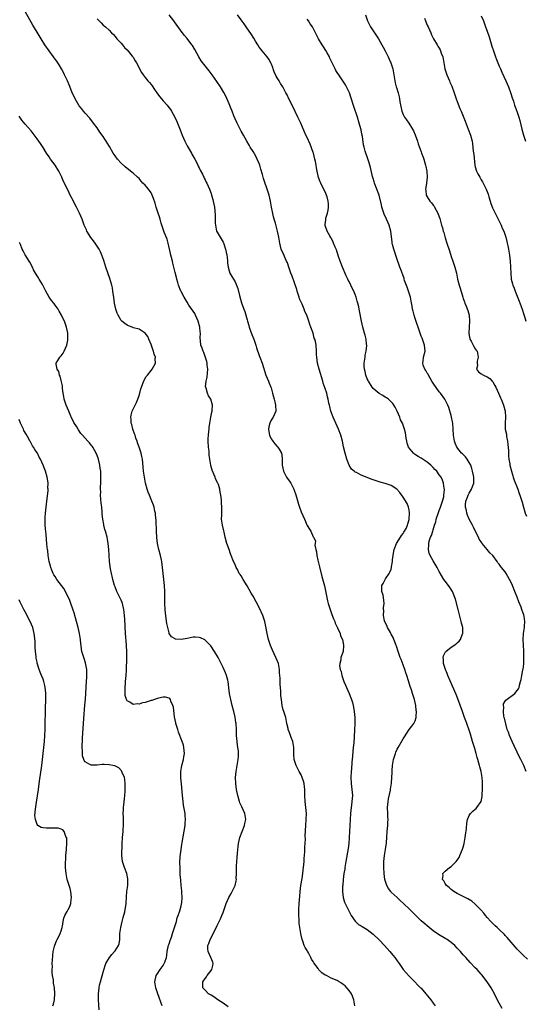
# Model space of a CAD drawing. Units: inches. Extents: x 2628000 to 2631000, y 1497000 to 1500000.
# Drawn here: x 2629865 to 2630034, y 1497741 to 1498069 of the extents above; entities that cross this region are included whole.
import ezdxf

# ---------------------------------------------------------------- set-up
doc = ezdxf.new("R2010")
doc.units = ezdxf.units.IN
doc.header["$MEASUREMENT"] = 0
doc.layers.add('LD26281497_10ft', color=72, linetype='Continuous')

msp = doc.modelspace()

# ---------------------------------------------------------------- linework, layer by layer
at = {"layer": 'LD26281497_10ft'}
for points, elevation in [([(2629976.89, 1497741), (2629976.56, 1497743), (2629976.14, 1497744.14), (2629975.74, 1497745), (2629975, 1497746.08), (2629974.23, 1497747), (2629973.62, 1497747.62), (2629973, 1497748.11), (2629972.49, 1497748.49), (2629971.67, 1497749), (2629971, 1497749.34), (2629969, 1497750.19), (2629967.45, 1497751), (2629967.13, 1497751.13), (2629967, 1497751.21), (2629965.91, 1497751.91), (2629964.93, 1497752.93), (2629964.65, 1497753.35), (2629963.24, 1497755.24), (2629963, 1497755.72), (2629962.49, 1497756.49), (2629962.24, 1497757), (2629961.4, 1497758.6), (2629961.11, 1497759.11), (2629961, 1497759.36), (2629960.36, 1497760.36), (2629960.06, 1497761), (2629959.52, 1497762.48), (2629959.31, 1497763), (2629959, 1497764.44), (2629958.85, 1497765), (2629958.53, 1497767), (2629958.36, 1497768.36), (2629958.3, 1497769), (2629958.29, 1497769.71), (2629958.18, 1497771), (2629958.18, 1497772.18), (2629958.21, 1497773), (2629958.34, 1497775), (2629958.53, 1497777.47), (2629958.66, 1497779), (2629958.93, 1497781), (2629959.31, 1497783.31), (2629959.55, 1497785), (2629959.7, 1497786.3), (2629959.79, 1497787), (2629959.97, 1497789), (2629960.03, 1497789.97), (2629960.21, 1497792.21), (2629960.24, 1497793), (2629960.22, 1497793.78), (2629960.42, 1497796.42), (2629960.38, 1497797.62), (2629960.57, 1497801), (2629960.7, 1497803), (2629960.73, 1497805), (2629960.56, 1497807), (2629960.33, 1497809), (2629960.26, 1497811), (2629960.23, 1497813), (2629960.1, 1497813.9), (2629959.98, 1497815), (2629959.78, 1497815.78), (2629959.37, 1497817), (2629959, 1497817.91), (2629958.39, 1497819), (2629957.92, 1497819.92), (2629957.34, 1497821), (2629956.71, 1497823), (2629956.57, 1497824.57), (2629956.58, 1497825), (2629956.51, 1497827), (2629956.35, 1497828.35), (2629956.18, 1497829), (2629955.66, 1497830.34), (2629955.36, 1497831.36), (2629955, 1497832.2), (2629954.71, 1497833), (2629954.65, 1497833.35), (2629954.27, 1497835), (2629953.86, 1497837), (2629953.3, 1497838.7), (2629953.22, 1497839), (2629953, 1497839.58), (2629952.71, 1497841), (2629952.4, 1497843), (2629952.26, 1497844.26), (2629952.18, 1497845.82), (2629952, 1497848), (2629951.97, 1497849), (2629951.96, 1497850.04), (2629951.84, 1497851.84), (2629951.81, 1497853), (2629951.44, 1497855), (2629950.62, 1497857), (2629949.41, 1497859.41), (2629948.75, 1497861), (2629948.12, 1497863), (2629947.66, 1497865), (2629947.28, 1497867.28), (2629946.94, 1497868.94), (2629946.22, 1497871), (2629945, 1497873.62), (2629943, 1497877.37), (2629942.36, 1497878.36), (2629941.63, 1497879.63), (2629941, 1497880.82), (2629939.65, 1497883), (2629939, 1497884.14), (2629938.63, 1497884.63), (2629938.4, 1497885), (2629937.77, 1497886.23), (2629937.35, 1497887), (2629937, 1497887.93), (2629936.47, 1497889), (2629935.67, 1497891), (2629935.51, 1497891.51), (2629935, 1497892.95), (2629934.44, 1497894.44), (2629934.27, 1497895), (2629933.73, 1497897), (2629933.3, 1497898.7), (2629933.2, 1497899.2), (2629932.75, 1497901), (2629932.48, 1497903), (2629932.52, 1497904.52), (2629932.52, 1497905), (2629932.59, 1497907), (2629932.49, 1497908.49), (2629932.5, 1497909.5), (2629932.28, 1497911), (2629931.99, 1497911.99), (2629931.94, 1497913), (2629931.43, 1497914.57), (2629931.25, 1497915), (2629931.15, 1497915.15), (2629931, 1497915.49), (2629930.45, 1497916.45), (2629930.31, 1497917), (2629929.93, 1497918.07), (2629929.36, 1497919.36), (2629928.94, 1497920.94), (2629928.93, 1497921.07), (2629928.58, 1497923), (2629928.39, 1497924.39), (2629928.3, 1497925.7), (2629928.15, 1497927), (2629928.05, 1497929), (2629928.04, 1497929.96), (2629928.12, 1497931), (2629928.29, 1497932.29), (2629928.32, 1497933), (2629928.38, 1497933.62), (2629928.57, 1497935), (2629928.91, 1497937), (2629929.29, 1497938.71), (2629929.33, 1497939), (2629929.38, 1497939.38), (2629929.5, 1497941), (2629928.87, 1497943), (2629928.14, 1497944.14), (2629927.74, 1497945), (2629927.3, 1497946.7), (2629927.19, 1497947), (2629927.17, 1497947.17), (2629927.34, 1497949), (2629927.64, 1497950.36), (2629927.87, 1497953), (2629927.71, 1497954.29), (2629927.66, 1497955), (2629927.55, 1497955.55), (2629926.55, 1497958.55), (2629926.3, 1497959), (2629926.01, 1497960.01), (2629925.62, 1497961), (2629925.51, 1497962.49), (2629925.4, 1497963.4), (2629925.48, 1497965), (2629925.4, 1497965.4), (2629925.28, 1497967), (2629924.72, 1497969), (2629923.79, 1497971), (2629923.52, 1497971.52), (2629921.62, 1497974.38), (2629921, 1497975.35), (2629920.4, 1497976.4), (2629920.03, 1497977), (2629919, 1497978.84), (2629918.92, 1497979), (2629918.13, 1497981), (2629917.91, 1497981.91), (2629917.59, 1497983), (2629917.49, 1497983.49), (2629917, 1497985.26), (2629916.29, 1497988.29), (2629916.08, 1497989), (2629915.77, 1497990.23), (2629915.6, 1497991), (2629915.51, 1497991.51), (2629914.69, 1497995), (2629914.3, 1497996.3), (2629913.34, 1497998.66), (2629913, 1497999.64), (2629912.68, 1498000.68), (2629912.57, 1498001), (2629912.37, 1498001.63), (2629912.01, 1498003), (2629911.78, 1498003.78), (2629911.34, 1498005), (2629910.67, 1498007), (2629910.32, 1498008.32), (2629909.85, 1498009.85), (2629909.4, 1498011), (2629909.27, 1498011.27), (2629909, 1498011.75), (2629908.48, 1498012.48), (2629908.09, 1498013), (2629907, 1498014.3), (2629906.28, 1498015), (2629905.65, 1498015.65), (2629905, 1498016.47), (2629904.46, 1498017), (2629903, 1498018.33), (2629902.19, 1498019), (2629901.52, 1498019.52), (2629901, 1498019.83), (2629900.39, 1498020.39), (2629899, 1498021.61), (2629897.8, 1498023), (2629897, 1498024.11), (2629896.4, 1498025), (2629895.17, 1498027.17), (2629894.03, 1498029), (2629893.61, 1498029.61), (2629893, 1498030.53), (2629891.96, 1498031.96), (2629891, 1498033.39), (2629889.79, 1498035), (2629888.56, 1498036.56), (2629887, 1498038.28), (2629886.48, 1498039), (2629885.79, 1498039.79), (2629885, 1498040.77), (2629883.68, 1498043), (2629882.56, 1498045.44), (2629881.69, 1498047.69), (2629881.11, 1498049), (2629880.19, 1498051), (2629879.78, 1498051.78), (2629879.13, 1498053), (2629878.33, 1498054.33), (2629877.87, 1498055), (2629877.55, 1498055.55), (2629877, 1498056.3), (2629876.45, 1498057), (2629875, 1498059), (2629873.62, 1498061), (2629872.39, 1498063), (2629871, 1498065.22), (2629869.59, 1498067.59), (2629867, 1498072.12)], 8250), ([(2630026.02, 1497740.02), (2630025, 1497741.79), (2630023.92, 1497743.92), (2630023.42, 1497745), (2630022.31, 1497747), (2630021, 1497749), (2630019.25, 1497751.25), (2630019, 1497751.55), (2630017.61, 1497753), (2630017, 1497753.66), (2630015.37, 1497755.37), (2630013.92, 1497757), (2630013, 1497757.99), (2630012.11, 1497759), (2630011, 1497760.18), (2630010.18, 1497761), (2630009, 1497762.06), (2630007.67, 1497763), (2630007.27, 1497763.27), (2630004.76, 1497764.76), (2630003, 1497765.97), (2630001, 1497767.56), (2630000.22, 1497768.22), (2629999, 1497769.3), (2629997, 1497771.22), (2629995.22, 1497773), (2629993.16, 1497775), (2629992.04, 1497776.04), (2629990.96, 1497777), (2629989, 1497778.86), (2629988.87, 1497779), (2629988.08, 1497780.08), (2629987.57, 1497781), (2629987, 1497782.66), (2629986.9, 1497783), (2629986.63, 1497785), (2629986.53, 1497787), (2629986.55, 1497789), (2629986.77, 1497791), (2629987.15, 1497793), (2629987.38, 1497794.62), (2629987.41, 1497795), (2629987.41, 1497795.41), (2629987.5, 1497797), (2629987.64, 1497799), (2629987.88, 1497801), (2629987.91, 1497802.09), (2629987.97, 1497803), (2629987.93, 1497803.93), (2629987.85, 1497805), (2629987.8, 1497807), (2629988.01, 1497809), (2629988.15, 1497809.85), (2629988.79, 1497812.79), (2629988.82, 1497813), (2629988.83, 1497813.17), (2629989.15, 1497815.15), (2629989.26, 1497817), (2629989.28, 1497818.72), (2629989.36, 1497819.36), (2629989.45, 1497821), (2629989.81, 1497823), (2629990.42, 1497825), (2629990.6, 1497825.4), (2629991, 1497826.42), (2629991.29, 1497827), (2629993, 1497829.92), (2629993.42, 1497830.58), (2629995, 1497832.94), (2629995.9, 1497834.1), (2629996.55, 1497835), (2629997, 1497835.87), (2629997.37, 1497837), (2629997.33, 1497837.33), (2629997.47, 1497839), (2629997.37, 1497839.37), (2629997.21, 1497841), (2629996.73, 1497843), (2629996.3, 1497844.3), (2629996.14, 1497845), (2629995.76, 1497846.24), (2629995.36, 1497847.36), (2629994.81, 1497849.19), (2629994.23, 1497851), (2629993.9, 1497851.9), (2629993.55, 1497853), (2629993, 1497854.48), (2629992.29, 1497856.29), (2629992.02, 1497857), (2629991.32, 1497859), (2629990.74, 1497860.74), (2629990.63, 1497861), (2629990.23, 1497862.23), (2629989.86, 1497863), (2629989.67, 1497863.67), (2629989, 1497864.8), (2629988.94, 1497864.94), (2629988.73, 1497865.27), (2629987.79, 1497867), (2629987.61, 1497867.61), (2629987, 1497868.68), (2629986.78, 1497869.22), (2629986.47, 1497871), (2629986.59, 1497872.59), (2629986.49, 1497873), (2629986.48, 1497873.52), (2629986.68, 1497875), (2629986.48, 1497877), (2629986.31, 1497877.69), (2629985.91, 1497879), (2629985.86, 1497879.86), (2629985.93, 1497881), (2629986.38, 1497881.62), (2629987.16, 1497883.16), (2629988.34, 1497885), (2629988.61, 1497885.39), (2629989, 1497886.41), (2629989.16, 1497887), (2629989.16, 1497887.16), (2629989.46, 1497889), (2629989.46, 1497889.46), (2629989.65, 1497891), (2629989.77, 1497891.77), (2629990.01, 1497893), (2629990.83, 1497895), (2629992.1, 1497897), (2629992.42, 1497897.58), (2629993, 1497898.29), (2629993.27, 1497898.73), (2629993.47, 1497899), (2629993.98, 1497899.98), (2629994.44, 1497901), (2629994.51, 1497901.49), (2629995, 1497902.89), (2629995.04, 1497903.04), (2629995.16, 1497905), (2629995, 1497906.13), (2629994.82, 1497907), (2629994.29, 1497908.29), (2629993, 1497910.41), (2629991.89, 1497911.89), (2629990.92, 1497913), (2629989, 1497914.28), (2629987, 1497914.94), (2629985.36, 1497915.36), (2629985, 1497915.43), (2629982.33, 1497916.33), (2629981, 1497916.94), (2629980.95, 1497916.95), (2629979, 1497917.75), (2629977.42, 1497918.58), (2629977, 1497918.73), (2629976.64, 1497919), (2629975.73, 1497919.73), (2629975.02, 1497921), (2629974.25, 1497923), (2629973.66, 1497925), (2629973.14, 1497927.14), (2629972.75, 1497929), (2629972.19, 1497931), (2629971.46, 1497933), (2629970.58, 1497935), (2629969.68, 1497937), (2629968.91, 1497939), (2629968.56, 1497940.56), (2629968.43, 1497941), (2629968.26, 1497941.74), (2629968.02, 1497943), (2629967.83, 1497943.83), (2629967.51, 1497945), (2629967, 1497946.58), (2629966.38, 1497948.38), (2629966.18, 1497949), (2629965.03, 1497953), (2629964.5, 1497955), (2629964.22, 1497957), (2629964.15, 1497957.85), (2629964.12, 1497959), (2629963.97, 1497961), (2629963.75, 1497962.25), (2629963.56, 1497963), (2629963.39, 1497963.39), (2629962.99, 1497965), (2629962.27, 1497967), (2629961.91, 1497967.91), (2629961.59, 1497969), (2629960.88, 1497971), (2629960.24, 1497972.24), (2629960.01, 1497973), (2629959.33, 1497974.67), (2629959.1, 1497975.1), (2629959, 1497975.36), (2629958.46, 1497976.46), (2629958.32, 1497977), (2629957.99, 1497978.01), (2629957.63, 1497979), (2629957.51, 1497979.51), (2629956.04, 1497984.04), (2629955.62, 1497985), (2629954.86, 1497987), (2629954.41, 1497988.41), (2629954.15, 1497989), (2629953.43, 1497990.57), (2629953.18, 1497991.18), (2629953, 1497991.53), (2629952.38, 1497993), (2629951.86, 1497995), (2629951.53, 1497997), (2629951.13, 1497999), (2629951, 1497999.45), (2629950.71, 1498000.71), (2629950.41, 1498001.59), (2629950.01, 1498003), (2629949.8, 1498003.8), (2629949.42, 1498005.42), (2629949.16, 1498007), (2629948.78, 1498009), (2629948.3, 1498011), (2629948.02, 1498012.02), (2629946.51, 1498016.51), (2629946.14, 1498017.86), (2629945.59, 1498019.59), (2629945.2, 1498021), (2629945, 1498021.56), (2629944.36, 1498023), (2629943.92, 1498023.92), (2629943, 1498025.56), (2629942.05, 1498027), (2629941.65, 1498027.65), (2629940.92, 1498028.92), (2629939.74, 1498031), (2629939, 1498032.24), (2629938.74, 1498032.74), (2629937.65, 1498035), (2629937, 1498036.44), (2629936.61, 1498037.39), (2629935.99, 1498039), (2629935.73, 1498039.73), (2629935, 1498041.41), (2629933.89, 1498043.89), (2629933.19, 1498045.19), (2629932.08, 1498047), (2629930.85, 1498048.85), (2629929.35, 1498051), (2629928.33, 1498052.33), (2629926.57, 1498054.57), (2629925.74, 1498055.74), (2629924.96, 1498057), (2629923.53, 1498059.53), (2629922.77, 1498060.77), (2629922.61, 1498061), (2629921, 1498063.14), (2629920.17, 1498064.17), (2629919.48, 1498065), (2629919, 1498065.63), (2629918, 1498067), (2629917.57, 1498067.57), (2629916.56, 1498069), (2629914.99, 1498071)], 8270), ([(2630034.46, 1497756.46), (2630033, 1497757.87), (2630031, 1497759.85), (2630029, 1497762.12), (2630027.7, 1497763.7), (2630027, 1497764.4), (2630026.72, 1497764.71), (2630025, 1497766.35), (2630024.29, 1497767), (2630023.64, 1497767.64), (2630023, 1497768.23), (2630022.23, 1497769), (2630021, 1497770.36), (2630020.45, 1497771), (2630019.83, 1497771.83), (2630018.89, 1497772.89), (2630017, 1497774.87), (2630015.84, 1497775.84), (2630014.58, 1497776.58), (2630013.65, 1497777), (2630013, 1497777.34), (2630012.35, 1497777.65), (2630011, 1497778.33), (2630009.83, 1497779), (2630009.39, 1497779.39), (2630009, 1497779.66), (2630008.33, 1497780.33), (2630007.45, 1497781), (2630007, 1497781.71), (2630006.55, 1497782.55), (2630006.14, 1497783), (2630006.33, 1497784.33), (2630006.25, 1497785), (2630006.6, 1497785.4), (2630007, 1497785.76), (2630008.48, 1497787), (2630009, 1497787.39), (2630010.66, 1497789), (2630011, 1497789.45), (2630011.61, 1497790.39), (2630011.92, 1497791), (2630012.82, 1497793.18), (2630013, 1497793.82), (2630013.31, 1497795), (2630013.7, 1497797), (2630013.81, 1497797.81), (2630014.07, 1497800.07), (2630014.16, 1497801.84), (2630014.43, 1497803), (2630015, 1497804.38), (2630015.42, 1497805), (2630016.2, 1497805.8), (2630017, 1497806.46), (2630017.29, 1497806.71), (2630017.52, 1497807), (2630018.95, 1497809.05), (2630019.35, 1497810.65), (2630019.37, 1497811), (2630019.37, 1497811.37), (2630019.49, 1497813), (2630019.49, 1497814.51), (2630019.47, 1497815), (2630019.41, 1497815.42), (2630019.29, 1497817), (2630018.95, 1497819), (2630018.53, 1497820.53), (2630018.45, 1497821), (2630018.26, 1497821.74), (2630017.87, 1497823), (2630017.64, 1497823.64), (2630017.29, 1497825), (2630016.73, 1497827), (2630016.32, 1497828.32), (2630016.15, 1497829), (2630015.81, 1497830.19), (2630015.42, 1497831.42), (2630015, 1497832.8), (2630014.24, 1497835), (2630013.88, 1497835.88), (2630013.48, 1497837), (2630012.72, 1497839), (2630011.18, 1497843.18), (2630010.62, 1497844.62), (2630009.44, 1497847.44), (2630007.92, 1497851), (2630007.69, 1497851.69), (2630007.05, 1497853), (2630006.59, 1497854.59), (2630006.41, 1497855), (2630006.42, 1497856.42), (2630006.31, 1497857), (2630006.42, 1497857.58), (2630007.1, 1497858.9), (2630007.21, 1497859), (2630009, 1497860.44), (2630010.54, 1497861.46), (2630011, 1497861.88), (2630011.62, 1497862.38), (2630012.09, 1497863), (2630012.81, 1497864.81), (2630012.91, 1497865), (2630012.92, 1497865.08), (2630012.83, 1497867), (2630012.45, 1497868.45), (2630012.36, 1497869), (2630011.29, 1497873), (2630010.4, 1497876.4), (2630010.2, 1497877), (2630009.62, 1497878.38), (2630009.39, 1497879), (2630009.26, 1497879.26), (2630009, 1497879.67), (2630008.47, 1497880.47), (2630007, 1497882.39), (2630006.57, 1497883), (2630005, 1497885.67), (2630004.3, 1497887), (2630003, 1497889.16), (2630001.96, 1497891), (2630001.69, 1497891.69), (2630001.41, 1497893), (2630001.55, 1497894.45), (2630001.53, 1497895), (2630001.69, 1497895.69), (2630002.1, 1497897), (2630002.4, 1497897.6), (2630002.83, 1497899), (2630003, 1497899.49), (2630003.45, 1497901), (2630003.83, 1497902.17), (2630003.99, 1497903), (2630004.73, 1497905.27), (2630005, 1497905.9), (2630005.45, 1497907), (2630005.7, 1497907.7), (2630006.13, 1497909), (2630006.51, 1497910.51), (2630006.6, 1497911), (2630006.78, 1497912.78), (2630006.78, 1497913), (2630006.71, 1497913.29), (2630006.47, 1497915), (2630006.06, 1497916.06), (2630005.63, 1497917), (2630005, 1497917.87), (2630004.22, 1497919), (2630003.59, 1497919.59), (2630003, 1497920.24), (2630002.61, 1497920.61), (2630002.26, 1497921), (2630001, 1497922.06), (2629999, 1497923.37), (2629997.95, 1497923.95), (2629996.73, 1497924.73), (2629996.4, 1497925), (2629994.82, 1497927), (2629994.38, 1497928.38), (2629994.17, 1497929), (2629994, 1497930), (2629993.88, 1497931), (2629993.76, 1497931.76), (2629993.48, 1497933), (2629993, 1497934.35), (2629992.75, 1497935), (2629992.16, 1497936.16), (2629991.84, 1497937), (2629990.97, 1497939), (2629990.31, 1497940.31), (2629989.56, 1497941.56), (2629989, 1497942.14), (2629988.08, 1497943), (2629987.46, 1497943.46), (2629987, 1497943.65), (2629986.19, 1497944.19), (2629985, 1497944.86), (2629983, 1497946.6), (2629982.68, 1497947), (2629981.41, 1497949), (2629981.28, 1497949.28), (2629981, 1497949.84), (2629980.58, 1497951), (2629980.28, 1497952.28), (2629980.06, 1497953), (2629979.99, 1497954.01), (2629979.96, 1497955), (2629980.3, 1497957), (2629980.38, 1497957.62), (2629980.69, 1497959), (2629980.86, 1497960.86), (2629980.84, 1497961), (2629980.79, 1497961.21), (2629980.66, 1497963), (2629980.38, 1497964.38), (2629980.15, 1497965), (2629979.77, 1497966.23), (2629979.57, 1497967), (2629979.08, 1497969), (2629978.44, 1497972.44), (2629978.37, 1497973), (2629978.22, 1497973.78), (2629977.92, 1497975), (2629977.7, 1497975.7), (2629977.34, 1497977), (2629977, 1497977.91), (2629976.54, 1497979), (2629976.03, 1497980.03), (2629975.58, 1497981), (2629975, 1497982.16), (2629974.71, 1497982.71), (2629974.59, 1497983), (2629974.05, 1497984.05), (2629972.73, 1497987), (2629972, 1497989), (2629971.5, 1497990.5), (2629971.27, 1497991.27), (2629971, 1497991.93), (2629970.73, 1497992.73), (2629970.32, 1497993.68), (2629969.81, 1497995), (2629969.6, 1497995.6), (2629969, 1497996.66), (2629968.9, 1497996.9), (2629968.55, 1497997.45), (2629967.67, 1497999), (2629967, 1498000.91), (2629966.98, 1498001), (2629967, 1498001.24), (2629967.21, 1498002.79), (2629967.21, 1498003), (2629967.27, 1498003.27), (2629967.78, 1498005), (2629967.98, 1498006.02), (2629968.13, 1498007), (2629968.09, 1498008.09), (2629968.03, 1498009), (2629967.63, 1498010.37), (2629967.46, 1498011), (2629967, 1498012.05), (2629965.99, 1498013.99), (2629965.51, 1498015), (2629965.36, 1498015.36), (2629964.83, 1498016.83), (2629964.33, 1498019), (2629964.1, 1498020.1), (2629964, 1498021), (2629963.78, 1498022.22), (2629963.61, 1498023), (2629963.07, 1498025), (2629963, 1498025.22), (2629961.96, 1498027.96), (2629961, 1498030.18), (2629960.61, 1498031), (2629958.85, 1498035), (2629958.25, 1498036.25), (2629957.92, 1498037), (2629957, 1498038.84), (2629956.31, 1498040.31), (2629954.95, 1498043), (2629954.34, 1498044.34), (2629953.91, 1498045), (2629952.89, 1498047), (2629952.15, 1498048.15), (2629951.67, 1498049), (2629951, 1498050.02), (2629950.64, 1498050.64), (2629950.03, 1498052.03), (2629949.67, 1498053), (2629949.52, 1498053.52), (2629949, 1498054.82), (2629948.92, 1498055), (2629948.26, 1498056.26), (2629947.7, 1498057), (2629946.03, 1498059), (2629945.59, 1498059.59), (2629945, 1498060.3), (2629944.53, 1498061), (2629943.79, 1498062.21), (2629943.22, 1498063.22), (2629943, 1498063.55), (2629942.49, 1498064.49), (2629940.67, 1498067), (2629940, 1498068), (2629939, 1498069.34), (2629937.8, 1498071)], 8280), ([(2629980.43, 1498071), (2629981.13, 1498069), (2629982.15, 1498067), (2629983, 1498065.65), (2629984.08, 1498064.08), (2629984.74, 1498063), (2629985.93, 1498061), (2629986.31, 1498060.31), (2629986.96, 1498059), (2629987.99, 1498057), (2629988.32, 1498056.32), (2629988.93, 1498055), (2629989.42, 1498053.42), (2629989.52, 1498053), (2629990.2, 1498049), (2629990.37, 1498048.37), (2629990.7, 1498047), (2629990.79, 1498046.79), (2629991.32, 1498045), (2629991.72, 1498043.72), (2629991.81, 1498043), (2629991.89, 1498042.11), (2629992.53, 1498039), (2629993, 1498037.88), (2629993.47, 1498037), (2629994.07, 1498036.07), (2629994.86, 1498035), (2629996.12, 1498033), (2629996.41, 1498032.41), (2629997.03, 1498031.03), (2629997.76, 1498029), (2629998.05, 1498028.05), (2629999, 1498025.39), (2629999.16, 1498025), (2629999.63, 1498023.63), (2629999.88, 1498023), (2630000.27, 1498021.73), (2630000.48, 1498021), (2630000.56, 1498020.56), (2630000.91, 1498019), (2630001.04, 1498017), (2630000.75, 1498015), (2630000.5, 1498013.5), (2630000.45, 1498013), (2630000.52, 1498012.52), (2630000.7, 1498011), (2630001, 1498010.37), (2630001.87, 1498009), (2630002.39, 1498008.39), (2630003, 1498007.62), (2630003.29, 1498007.29), (2630003.47, 1498007), (2630004, 1498006), (2630004.57, 1498005), (2630004.69, 1498004.69), (2630005.19, 1498003.19), (2630005.79, 1498001), (2630006.09, 1498000.09), (2630006.35, 1497999), (2630006.51, 1497998.51), (2630007, 1497996.73), (2630007.54, 1497995), (2630008.39, 1497992.39), (2630009, 1497990.57), (2630009.55, 1497989), (2630010.2, 1497987), (2630010.72, 1497985), (2630011.15, 1497983), (2630011.67, 1497981), (2630011.96, 1497979.96), (2630012.83, 1497977), (2630013, 1497976.5), (2630013.42, 1497975.42), (2630013.55, 1497975), (2630013.98, 1497973.98), (2630014.53, 1497972.53), (2630014.99, 1497971), (2630015.14, 1497969), (2630014.95, 1497967), (2630014.87, 1497965), (2630015, 1497964.21), (2630015.19, 1497963.19), (2630015.25, 1497963), (2630015.62, 1497962.38), (2630016.35, 1497961), (2630016.56, 1497960.56), (2630017, 1497959.84), (2630017.37, 1497959.37), (2630017.62, 1497959), (2630018.01, 1497957), (2630017.71, 1497955.71), (2630017.67, 1497955), (2630017.76, 1497954.24), (2630017.41, 1497953), (2630018.14, 1497952.14), (2630019, 1497951.51), (2630019.81, 1497951), (2630021, 1497950.51), (2630021.91, 1497949.91), (2630022.63, 1497949), (2630022.83, 1497948.83), (2630023.58, 1497947.58), (2630023.83, 1497947), (2630024.75, 1497945), (2630025.42, 1497943.42), (2630025.66, 1497943), (2630026.13, 1497941.87), (2630026.46, 1497941), (2630026.95, 1497939), (2630027.09, 1497937), (2630026.98, 1497935), (2630027.03, 1497933), (2630027.39, 1497931.39), (2630027.4, 1497931), (2630027.45, 1497930.55), (2630027.78, 1497929), (2630027.9, 1497927.9), (2630028.08, 1497925.92), (2630028.1, 1497924.1), (2630028.26, 1497923), (2630028.54, 1497921.46), (2630028.59, 1497921), (2630029.06, 1497919.06), (2630029.52, 1497917.52), (2630029.7, 1497917), (2630030.01, 1497916.01), (2630031, 1497913.61), (2630031.19, 1497913), (2630031.64, 1497911.64), (2630031.89, 1497911), (2630032.31, 1497909.69), (2630032.67, 1497908.67), (2630033.07, 1497907), (2630033.67, 1497905), (2630034.07, 1497904.07)], 8300), ([(2630019, 1498070.69), (2630019.75, 1498069), (2630020.44, 1498067), (2630021, 1498065.54), (2630021.67, 1498063.67), (2630022.15, 1498062.15), (2630022.59, 1498060.59), (2630023.06, 1498059.06), (2630023.8, 1498057), (2630024.11, 1498056.11), (2630025, 1498053.89), (2630025.38, 1498053), (2630025.91, 1498051.91), (2630027.21, 1498049), (2630028.05, 1498047), (2630028.88, 1498044.88), (2630029.35, 1498043.35), (2630029.72, 1498042.28), (2630030.12, 1498041), (2630030.34, 1498040.34), (2630031, 1498038.6), (2630031.55, 1498037), (2630031.87, 1498035.87), (2630032.54, 1498033), (2630033.11, 1498031), (2630033.71, 1498029)], 8320), ([(2629891, 1498069.67), (2629892.32, 1498068.32), (2629893, 1498067.59), (2629893.35, 1498067.35), (2629893.77, 1498067), (2629895, 1498065.88), (2629895.84, 1498065), (2629896.43, 1498064.43), (2629897, 1498063.78), (2629897.61, 1498063), (2629899, 1498061.57), (2629899.47, 1498061), (2629900.18, 1498060.18), (2629901, 1498059.4), (2629902.69, 1498057.31), (2629903, 1498056.91), (2629903.69, 1498055.69), (2629904.14, 1498055), (2629905.81, 1498051.81), (2629906.35, 1498051), (2629907, 1498050.13), (2629907.96, 1498049), (2629908.45, 1498048.45), (2629909, 1498047.78), (2629909.34, 1498047.34), (2629910.17, 1498046.17), (2629910.94, 1498045), (2629911.82, 1498043.82), (2629912.51, 1498043), (2629913, 1498042.44), (2629914.31, 1498041), (2629914.61, 1498040.61), (2629915, 1498040.09), (2629915.46, 1498039.46), (2629915.76, 1498039), (2629916.91, 1498036.91), (2629917.55, 1498035.55), (2629918.74, 1498032.74), (2629919.38, 1498031), (2629920.2, 1498029), (2629921, 1498027.4), (2629922.42, 1498025), (2629922.61, 1498024.61), (2629923.53, 1498023), (2629924.08, 1498021.92), (2629924.53, 1498021), (2629924.67, 1498020.67), (2629925, 1498020.04), (2629925.33, 1498019.33), (2629926.08, 1498017.92), (2629926.53, 1498017), (2629926.68, 1498016.68), (2629927, 1498016.09), (2629927.34, 1498015.34), (2629927.54, 1498015), (2629927.99, 1498014.01), (2629928.42, 1498013), (2629929, 1498011.47), (2629929.15, 1498011), (2629929.54, 1498009.54), (2629929.7, 1498009), (2629930.1, 1498007), (2629930.39, 1498004.39), (2629930.36, 1498001.64), (2629930.42, 1498001), (2629930.82, 1497999), (2629931, 1497998.66), (2629931.98, 1497997), (2629932.4, 1497996.4), (2629933, 1497995.28), (2629933.11, 1497995.11), (2629933.2, 1497994.8), (2629933.83, 1497993), (2629934.03, 1497992.03), (2629934.23, 1497991), (2629934.3, 1497990.3), (2629934.47, 1497989), (2629934.48, 1497988.48), (2629934.69, 1497987), (2629935, 1497985.72), (2629935.27, 1497985), (2629935.91, 1497983.91), (2629936.49, 1497983), (2629937, 1497982.07), (2629937.48, 1497981), (2629937.86, 1497979.86), (2629938.46, 1497977.54), (2629939.14, 1497975.14), (2629939.86, 1497973), (2629940.19, 1497972.19), (2629941, 1497969.48), (2629941.13, 1497969), (2629941.55, 1497967.55), (2629941.68, 1497967), (2629942.56, 1497964.56), (2629943.2, 1497963), (2629943.31, 1497962.69), (2629943.85, 1497961), (2629944.08, 1497960.08), (2629945, 1497957.51), (2629945.22, 1497957), (2629945.97, 1497955), (2629947.25, 1497951), (2629948.07, 1497949), (2629948.37, 1497948.37), (2629948.92, 1497947), (2629949, 1497946.77), (2629949.51, 1497945), (2629949.79, 1497943.79), (2629950.01, 1497943), (2629950.18, 1497942.18), (2629950.46, 1497941), (2629950.55, 1497939), (2629949.72, 1497937), (2629949, 1497935.97), (2629948.52, 1497935), (2629948.22, 1497933.78), (2629948.1, 1497933), (2629948.21, 1497932.21), (2629948.45, 1497931), (2629949, 1497929.83), (2629949.32, 1497929.32), (2629949.59, 1497929), (2629950.18, 1497928.18), (2629951, 1497927.26), (2629951.28, 1497927), (2629951.63, 1497926.37), (2629952.44, 1497925), (2629952.52, 1497924.52), (2629952.65, 1497923), (2629952.63, 1497921.37), (2629952.64, 1497921), (2629953.07, 1497919), (2629954.17, 1497917), (2629955.34, 1497915.34), (2629955.54, 1497915), (2629956.1, 1497913.9), (2629956.6, 1497913), (2629956.71, 1497912.71), (2629957.2, 1497911.2), (2629957.63, 1497909.63), (2629958.09, 1497908.09), (2629958.45, 1497907), (2629959, 1497905.47), (2629960.12, 1497903), (2629961, 1497900.92), (2629961.76, 1497899.76), (2629962.2, 1497899), (2629963, 1497897.19), (2629963.14, 1497897), (2629963.78, 1497895.78), (2629963.7, 1497895), (2629963.6, 1497894.4), (2629963.89, 1497893), (2629964.15, 1497892.15), (2629964.22, 1497891), (2629964.56, 1497889.44), (2629965.17, 1497887.17), (2629965.94, 1497883.94), (2629966.8, 1497880.8), (2629967.17, 1497879.17), (2629967.55, 1497877), (2629967.83, 1497875.83), (2629968.01, 1497875), (2629968.63, 1497873), (2629969.26, 1497871.26), (2629969.81, 1497869.81), (2629970.18, 1497869), (2629970.39, 1497868.39), (2629971.16, 1497866.84), (2629971.95, 1497865), (2629972.17, 1497864.17), (2629972.73, 1497863), (2629973, 1497861.78), (2629973.12, 1497861.12), (2629973.17, 1497861), (2629973.02, 1497859), (2629972.45, 1497857.55), (2629972.27, 1497857), (2629972.18, 1497856.18), (2629971.84, 1497855), (2629971.81, 1497854.19), (2629972.01, 1497853), (2629972.29, 1497852.29), (2629972.54, 1497851), (2629973.26, 1497849), (2629973.8, 1497847.8), (2629974.1, 1497847), (2629974.98, 1497845), (2629975.56, 1497843.56), (2629975.76, 1497843), (2629976.06, 1497841.94), (2629976.35, 1497841), (2629976.46, 1497840.46), (2629976.71, 1497839), (2629976.87, 1497837), (2629976.87, 1497835), (2629976.76, 1497832.76), (2629976.51, 1497828.51), (2629976.38, 1497827), (2629976.25, 1497825.75), (2629976.15, 1497824.15), (2629975.93, 1497822.08), (2629975.75, 1497819.75), (2629975.67, 1497819), (2629975.58, 1497817), (2629975.68, 1497815), (2629975.93, 1497813), (2629976.07, 1497811), (2629975.98, 1497810.02), (2629975.92, 1497809), (2629975.77, 1497807.77), (2629975.66, 1497807), (2629975.49, 1497805), (2629975.39, 1497803), (2629975.09, 1497799), (2629975.01, 1497797), (2629974.86, 1497795), (2629974.63, 1497793.37), (2629973.94, 1497789), (2629973.71, 1497787.71), (2629973.6, 1497787), (2629973.54, 1497786.46), (2629973.27, 1497785), (2629973.03, 1497783.03), (2629972.88, 1497781.12), (2629972.83, 1497780.83), (2629972.78, 1497779), (2629972.98, 1497776.98), (2629973.46, 1497775.46), (2629973.67, 1497775), (2629975, 1497772.35), (2629975.43, 1497771.43), (2629975.69, 1497771), (2629977, 1497769.13), (2629977.11, 1497769), (2629978.07, 1497768.07), (2629979, 1497767.58), (2629979.33, 1497767.33), (2629981, 1497766.37), (2629983, 1497764.87), (2629985, 1497762.95), (2629986.79, 1497761), (2629988.55, 1497759), (2629989, 1497758.46), (2629989.68, 1497757.68), (2629990.25, 1497757), (2629990.58, 1497756.58), (2629991, 1497755.91), (2629991.66, 1497755), (2629993.03, 1497753), (2629993.98, 1497751.98), (2629995, 1497750.81), (2629996.91, 1497748.91), (2629997.89, 1497747.89), (2629998.81, 1497747), (2629999, 1497746.79), (2630000.58, 1497745), (2630001.63, 1497743.63), (2630002.18, 1497743), (2630003, 1497741.86), (2630003.66, 1497741)], 8260), ([(2630033.99, 1497819), (2630033.18, 1497821), (2630032.21, 1497823), (2630031.79, 1497823.79), (2630029.28, 1497829), (2630028.42, 1497831), (2630028.06, 1497832.06), (2630027.71, 1497833), (2630027.17, 1497834.83), (2630026.74, 1497836.74), (2630026.67, 1497837), (2630026.57, 1497837.43), (2630026.38, 1497839), (2630026.52, 1497840.52), (2630026.43, 1497841), (2630026.47, 1497841.53), (2630027, 1497842.4), (2630027.2, 1497842.8), (2630030.16, 1497845), (2630031, 1497845.94), (2630031.42, 1497846.58), (2630031.62, 1497847), (2630031.76, 1497847.76), (2630032.15, 1497849), (2630032.36, 1497849.64), (2630032.54, 1497851), (2630032.89, 1497852.89), (2630032.94, 1497853.06), (2630033.16, 1497854.84), (2630033.17, 1497855), (2630033.24, 1497857), (2630033.18, 1497858.82), (2630033.2, 1497859.2), (2630033.07, 1497861), (2630032.99, 1497863), (2630033.12, 1497865), (2630033.42, 1497867), (2630033.41, 1497867.42), (2630033.52, 1497869), (2630033.29, 1497870.71), (2630033.23, 1497871), (2630033.16, 1497871.16), (2630033, 1497871.73), (2630032.66, 1497872.66), (2630032.56, 1497873), (2630032.3, 1497873.7), (2630031.52, 1497875.52), (2630031, 1497877.03), (2630030.43, 1497878.43), (2630030.26, 1497879), (2630029.47, 1497881), (2630029, 1497882.01), (2630028.48, 1497883), (2630027.93, 1497883.93), (2630027.32, 1497885), (2630027, 1497885.47), (2630025.79, 1497887), (2630025.41, 1497887.41), (2630025, 1497888.07), (2630024.54, 1497888.54), (2630024.27, 1497889), (2630022.86, 1497891), (2630021.87, 1497891.87), (2630021.03, 1497893), (2630019.31, 1497895), (2630019.18, 1497895.18), (2630019, 1497895.48), (2630018.36, 1497896.36), (2630018.09, 1497897), (2630017.25, 1497898.75), (2630016.39, 1497900.39), (2630016.12, 1497901), (2630015.04, 1497903.04), (2630014.4, 1497904.4), (2630014.24, 1497905), (2630014.1, 1497905.9), (2630013.82, 1497907), (2630013.81, 1497907.82), (2630013.93, 1497909), (2630014.39, 1497910.39), (2630014.61, 1497911), (2630015, 1497911.76), (2630015.76, 1497913), (2630016.12, 1497913.88), (2630016.51, 1497915), (2630016.52, 1497917), (2630016.39, 1497917.61), (2630016.14, 1497919), (2630015.91, 1497919.91), (2630015.5, 1497921), (2630015, 1497921.96), (2630014.35, 1497923), (2630013.77, 1497923.77), (2630012.76, 1497924.76), (2630012.49, 1497925), (2630010.88, 1497927), (2630010.34, 1497928.34), (2630010.11, 1497929), (2630009.82, 1497931), (2630009.69, 1497933), (2630009.51, 1497935), (2630009.44, 1497935.44), (2630009.14, 1497937), (2630009, 1497937.53), (2630008.24, 1497940.24), (2630007.92, 1497941), (2630006.92, 1497943), (2630005.48, 1497945), (2630005, 1497945.51), (2630003, 1497948.3), (2630002.72, 1497948.72), (2630002.58, 1497949), (2630001.95, 1497950.05), (2630001.4, 1497951), (2630001.3, 1497951.3), (2630001, 1497951.71), (2630000.56, 1497952.56), (2630000.24, 1497953), (2629999.7, 1497954.3), (2629999.51, 1497955), (2629999.66, 1497955.66), (2629999.82, 1497957), (2630000.35, 1497959), (2630000.16, 1497961), (2629999.3, 1497963.3), (2629999, 1497963.99), (2629998.61, 1497965), (2629997, 1497969.89), (2629996.65, 1497971), (2629996.28, 1497972.28), (2629996.14, 1497973), (2629995.99, 1497974.01), (2629995.66, 1497975.66), (2629995.43, 1497977), (2629994.83, 1497979), (2629994.29, 1497980.29), (2629993.49, 1497982.51), (2629993.33, 1497983), (2629993.28, 1497983.28), (2629993, 1497984.08), (2629992.4, 1497985.6), (2629991.9, 1497987), (2629991.65, 1497987.65), (2629991, 1497989.49), (2629989.87, 1497993), (2629989.49, 1497994.51), (2629989.35, 1497995), (2629989.3, 1497995.3), (2629988.84, 1497999), (2629988.3, 1498001), (2629987.43, 1498003), (2629986.66, 1498004.66), (2629986.53, 1498005), (2629985.89, 1498007), (2629985.73, 1498007.73), (2629984.95, 1498011), (2629984.26, 1498013), (2629983.49, 1498015), (2629983.36, 1498015.36), (2629983, 1498016.55), (2629982.83, 1498017.17), (2629982.15, 1498020.15), (2629981.7, 1498021.7), (2629981, 1498023.72), (2629980.53, 1498025), (2629980.37, 1498025.63), (2629979.96, 1498027), (2629979.77, 1498027.77), (2629979.44, 1498030.56), (2629979.28, 1498031.28), (2629979, 1498032.77), (2629978.93, 1498033.07), (2629978.38, 1498035), (2629977.76, 1498037), (2629976.53, 1498040.53), (2629975.57, 1498043.57), (2629975.08, 1498045), (2629974.44, 1498046.44), (2629974.15, 1498047), (2629973.73, 1498047.73), (2629972.88, 1498049), (2629971.51, 1498051), (2629971, 1498051.78), (2629970.54, 1498052.54), (2629970.3, 1498053), (2629968.61, 1498056.61), (2629968.41, 1498057), (2629967.62, 1498058.38), (2629967.19, 1498059.19), (2629966.4, 1498060.4), (2629965.99, 1498061), (2629964.8, 1498063), (2629964.19, 1498064.19), (2629963.81, 1498065), (2629962.77, 1498067), (2629962.05, 1498068.05), (2629961.43, 1498069), (2629961, 1498069.55)], 8290), ([(2630000.07, 1498069.93), (2630000.42, 1498069), (2630001, 1498067.62), (2630001.29, 1498067), (2630002.18, 1498065), (2630002.42, 1498064.42), (2630003.1, 1498063), (2630004.32, 1498061), (2630004.6, 1498060.6), (2630005, 1498059.95), (2630005.34, 1498059.34), (2630005.49, 1498059), (2630005.71, 1498058.29), (2630006.19, 1498057), (2630006.34, 1498056.34), (2630006.89, 1498053), (2630007.39, 1498051.39), (2630007.53, 1498051), (2630008.44, 1498049), (2630008.6, 1498048.6), (2630009, 1498047.71), (2630009.24, 1498047.24), (2630010.03, 1498045), (2630010.69, 1498043), (2630011, 1498042.18), (2630011.89, 1498039.89), (2630012.28, 1498039), (2630013.61, 1498035.61), (2630014.71, 1498033), (2630015.45, 1498031), (2630015.95, 1498029), (2630016.09, 1498028.09), (2630016.33, 1498025.67), (2630016.52, 1498024.52), (2630016.85, 1498021), (2630017, 1498020.38), (2630017.43, 1498019), (2630017.9, 1498018.1), (2630018.51, 1498017), (2630018.7, 1498016.7), (2630019, 1498016.13), (2630019.45, 1498015.45), (2630020.66, 1498013), (2630021.27, 1498011.27), (2630021.54, 1498010.46), (2630021.99, 1498009), (2630022.24, 1498008.24), (2630022.79, 1498006.79), (2630023, 1498006.31), (2630023.61, 1498005), (2630024.06, 1498004.06), (2630024.63, 1498003), (2630025.61, 1498001), (2630026.02, 1498000.02), (2630026.49, 1497999), (2630027, 1497997.69), (2630027.22, 1497997), (2630027.56, 1497995.56), (2630027.71, 1497995), (2630027.9, 1497994.1), (2630028.1, 1497993), (2630028.42, 1497991), (2630028.68, 1497989), (2630028.81, 1497987), (2630028.86, 1497985), (2630029.03, 1497983), (2630029.47, 1497981.47), (2630029.59, 1497981), (2630030.02, 1497980.02), (2630030.37, 1497979), (2630031.7, 1497975.7), (2630032.68, 1497973), (2630033.23, 1497971.23), (2630033.47, 1497970.53), (2630033.91, 1497969)], 8310), ([(2629934.63, 1497740.63), (2629933, 1497741.81), (2629931.2, 1497743), (2629929.9, 1497743.9), (2629929, 1497744.45), (2629928.16, 1497745), (2629927, 1497746.12), (2629926.26, 1497747), (2629926.21, 1497748.21), (2629926.28, 1497749), (2629927, 1497750.04), (2629927.44, 1497750.56), (2629927.69, 1497751), (2629929, 1497752.74), (2629929.21, 1497753), (2629929.6, 1497754.4), (2629929.73, 1497755), (2629929.53, 1497755.53), (2629928.93, 1497757.07), (2629928.02, 1497759), (2629927.9, 1497759.9), (2629927.94, 1497761), (2629928.28, 1497761.72), (2629928.66, 1497763), (2629930.15, 1497765.85), (2629931, 1497767.72), (2629931.63, 1497769), (2629932.11, 1497769.9), (2629932.58, 1497771), (2629933, 1497772.05), (2629933.37, 1497773), (2629934.07, 1497775), (2629934.9, 1497777), (2629935.64, 1497778.36), (2629936.01, 1497779), (2629937.01, 1497781), (2629937.37, 1497782.63), (2629937.41, 1497783), (2629937.4, 1497783.4), (2629937.43, 1497785), (2629937.44, 1497787), (2629937.48, 1497787.48), (2629937.57, 1497789), (2629937.68, 1497790.32), (2629937.84, 1497791.84), (2629938.01, 1497793.99), (2629938.13, 1497795), (2629938.58, 1497797), (2629940.18, 1497801), (2629940.29, 1497801.71), (2629940.53, 1497803), (2629940.33, 1497804.33), (2629940.19, 1497805), (2629939.21, 1497807.21), (2629939, 1497807.72), (2629938.59, 1497808.6), (2629938.44, 1497809), (2629937.86, 1497811), (2629937.47, 1497813), (2629937.21, 1497815), (2629937.14, 1497817), (2629937.33, 1497819), (2629938.06, 1497823), (2629938.1, 1497824.1), (2629938.15, 1497825), (2629938.08, 1497825.92), (2629937.95, 1497827), (2629937.81, 1497827.81), (2629937.67, 1497829), (2629937.5, 1497831), (2629937.42, 1497833), (2629937.3, 1497835), (2629937.27, 1497835.27), (2629937, 1497837.14), (2629936.57, 1497839), (2629936.04, 1497841), (2629935.55, 1497843), (2629935.45, 1497843.45), (2629935.15, 1497845), (2629934.91, 1497846.91), (2629934.67, 1497849), (2629934.54, 1497849.46), (2629934.18, 1497851), (2629933.84, 1497851.84), (2629933, 1497853.69), (2629931.39, 1497857), (2629930.18, 1497859), (2629928.87, 1497860.87), (2629928.77, 1497861), (2629927, 1497862.79), (2629926.88, 1497862.88), (2629925.51, 1497863.51), (2629925, 1497863.67), (2629923.74, 1497863.74), (2629923, 1497863.71), (2629921, 1497863.33), (2629919, 1497862.98), (2629917.1, 1497863.1), (2629917, 1497863.14), (2629915.83, 1497863.83), (2629915.07, 1497865), (2629915, 1497865.17), (2629914.53, 1497867), (2629914.25, 1497868.25), (2629914.04, 1497869.96), (2629913.86, 1497871), (2629913.78, 1497871.78), (2629913.69, 1497873), (2629913.63, 1497875), (2629913.62, 1497877), (2629913.57, 1497879), (2629913.44, 1497881), (2629912.8, 1497887), (2629912.54, 1497889), (2629912.14, 1497891), (2629911.63, 1497893), (2629911.17, 1497895), (2629910.9, 1497896.9), (2629910.75, 1497899), (2629910.65, 1497902.65), (2629910.52, 1497904.52), (2629910.45, 1497905), (2629910.28, 1497905.72), (2629910.02, 1497907), (2629909.75, 1497907.75), (2629909.27, 1497909), (2629909, 1497909.59), (2629908.42, 1497911), (2629908.03, 1497912.03), (2629907.71, 1497913), (2629907.15, 1497915), (2629907, 1497915.67), (2629906.75, 1497917), (2629906.47, 1497919), (2629906.37, 1497920.37), (2629906.2, 1497921.8), (2629906.11, 1497923), (2629905.95, 1497923.95), (2629905.67, 1497925), (2629905.01, 1497926.99), (2629904.52, 1497928.52), (2629904.33, 1497929), (2629903.95, 1497930.05), (2629903.66, 1497931), (2629903.52, 1497931.52), (2629902.96, 1497933), (2629902.54, 1497934.54), (2629902.4, 1497935), (2629902.33, 1497936.33), (2629902.26, 1497937), (2629902.33, 1497937.67), (2629902.66, 1497939), (2629903, 1497939.73), (2629903.64, 1497941), (2629904.12, 1497941.88), (2629904.6, 1497943), (2629905, 1497944.24), (2629905.23, 1497945), (2629905.59, 1497946.41), (2629905.76, 1497947), (2629906.28, 1497948.28), (2629906.65, 1497949.35), (2629907.41, 1497950.59), (2629907.77, 1497951), (2629909, 1497952.57), (2629909.4, 1497953), (2629910.47, 1497955), (2629910.41, 1497956.41), (2629910.43, 1497957), (2629910.04, 1497958.04), (2629909.79, 1497959), (2629909.57, 1497959.57), (2629909, 1497961.26), (2629908.29, 1497963), (2629907.87, 1497963.87), (2629907, 1497965), (2629905, 1497966.28), (2629903.19, 1497966.81), (2629902.93, 1497966.93), (2629902.73, 1497967), (2629901.5, 1497967.5), (2629901, 1497967.62), (2629900.24, 1497968.24), (2629899.24, 1497969), (2629899, 1497969.23), (2629897.99, 1497971), (2629897.71, 1497971.71), (2629897.24, 1497973), (2629897, 1497974.02), (2629896.83, 1497975), (2629896.57, 1497977), (2629896.48, 1497977.52), (2629896.28, 1497979), (2629896.09, 1497980.09), (2629895.87, 1497981), (2629895.22, 1497983.22), (2629893.88, 1497987), (2629893.2, 1497989.2), (2629892.58, 1497991), (2629892.1, 1497992.1), (2629891.64, 1497993), (2629890.33, 1497995), (2629889.76, 1497995.76), (2629888.92, 1497996.92), (2629887.62, 1497999), (2629887.42, 1497999.42), (2629886.74, 1498001), (2629886.01, 1498003), (2629885.18, 1498005), (2629884.15, 1498007), (2629883.73, 1498007.73), (2629883, 1498009.2), (2629882.04, 1498011), (2629881.69, 1498011.69), (2629881, 1498013.15), (2629879.72, 1498015.72), (2629879.21, 1498017), (2629878.27, 1498019), (2629877.01, 1498021), (2629875.52, 1498023), (2629875, 1498023.76), (2629874.19, 1498025), (2629873, 1498026.87), (2629872.14, 1498028.14), (2629871, 1498029.76), (2629869, 1498032.39), (2629867, 1498034.66), (2629865.93, 1498035.93), (2629865, 1498037.27)], 8240), ([(2629912.74, 1497741), (2629911.25, 1497745), (2629910.57, 1497747), (2629910.3, 1497749), (2629910.74, 1497751), (2629911, 1497751.46), (2629911.97, 1497753), (2629913, 1497754.44), (2629913.38, 1497755), (2629913.54, 1497755.54), (2629914.09, 1497757), (2629914.24, 1497757.76), (2629914.39, 1497759), (2629914.85, 1497761.15), (2629915, 1497761.58), (2629915.32, 1497762.68), (2629915.77, 1497763.77), (2629916.17, 1497765), (2629916.33, 1497765.67), (2629916.84, 1497767), (2629917.42, 1497769), (2629917.74, 1497770.26), (2629918.02, 1497771), (2629918.56, 1497772.56), (2629919, 1497774.28), (2629919.13, 1497774.87), (2629919.18, 1497775), (2629919.22, 1497775.22), (2629919.35, 1497777), (2629919.24, 1497778.76), (2629919.25, 1497779), (2629919.23, 1497779.23), (2629919.03, 1497781), (2629918.86, 1497782.86), (2629918.72, 1497784.72), (2629918.73, 1497785.27), (2629918.64, 1497787), (2629918.62, 1497788.62), (2629918.74, 1497790.74), (2629918.98, 1497792.98), (2629919.26, 1497794.74), (2629919.33, 1497795.33), (2629920.32, 1497801), (2629920.35, 1497801.65), (2629920.48, 1497803), (2629920.38, 1497804.38), (2629920.3, 1497805), (2629919.81, 1497807.81), (2629919.64, 1497809), (2629919.43, 1497811), (2629919.12, 1497814.88), (2629918.91, 1497816.91), (2629918.92, 1497819), (2629919.28, 1497821), (2629919.77, 1497823), (2629919.93, 1497823.93), (2629920.08, 1497825), (2629919.99, 1497826.01), (2629919.95, 1497827), (2629919.75, 1497827.75), (2629919.38, 1497829), (2629918.15, 1497832.15), (2629917.86, 1497833), (2629917.24, 1497835), (2629917.19, 1497835.19), (2629916.83, 1497837.17), (2629916.45, 1497840.45), (2629916.29, 1497841), (2629915.61, 1497842.39), (2629915.44, 1497843), (2629915.29, 1497843.29), (2629915, 1497843.43), (2629913.81, 1497843.81), (2629913, 1497843.73), (2629911.44, 1497843.44), (2629910.11, 1497843), (2629909.3, 1497842.7), (2629909, 1497842.63), (2629907, 1497841.97), (2629906.18, 1497841.82), (2629905, 1497841.46), (2629904.48, 1497841.52), (2629903, 1497841.32), (2629901.94, 1497842.06), (2629901, 1497842.54), (2629900.77, 1497843), (2629900.36, 1497844.36), (2629900.33, 1497845), (2629900.37, 1497845.63), (2629900.31, 1497847), (2629900.42, 1497848.42), (2629900.49, 1497849), (2629900.67, 1497851), (2629900.77, 1497852.77), (2629900.9, 1497856.9), (2629900.89, 1497857.11), (2629900.9, 1497859), (2629900.82, 1497860.82), (2629900.77, 1497861.23), (2629900.48, 1497865), (2629900.24, 1497869.76), (2629900.16, 1497871), (2629900.05, 1497872.05), (2629899.93, 1497873), (2629899.55, 1497874.45), (2629899.44, 1497875), (2629899.33, 1497875.33), (2629899, 1497876.04), (2629898.72, 1497876.72), (2629897.63, 1497879), (2629897, 1497880.48), (2629896.81, 1497881), (2629896.21, 1497883), (2629896.01, 1497884.01), (2629895.75, 1497885), (2629895.45, 1497886.55), (2629895.34, 1497887.34), (2629895.15, 1497889), (2629894.95, 1497893), (2629894.7, 1497895), (2629894.44, 1497896.44), (2629894.32, 1497897), (2629893.83, 1497899), (2629893.63, 1497899.63), (2629893.3, 1497901), (2629893.23, 1497901.23), (2629892.88, 1497903), (2629892.67, 1497904.67), (2629892.64, 1497905.36), (2629892.53, 1497907), (2629892.41, 1497908.41), (2629892.27, 1497909.73), (2629892.18, 1497911), (2629892.2, 1497912.2), (2629892.14, 1497913), (2629892.13, 1497913.87), (2629892.22, 1497915), (2629892.28, 1497916.28), (2629892.3, 1497917), (2629892.29, 1497917.71), (2629892.24, 1497919), (2629892.06, 1497920.06), (2629891.95, 1497921), (2629891.45, 1497923), (2629891, 1497924.27), (2629890.7, 1497925), (2629889.55, 1497927), (2629889.32, 1497927.32), (2629889, 1497927.74), (2629888.42, 1497928.42), (2629887.87, 1497929), (2629887, 1497929.99), (2629886.19, 1497931), (2629885.63, 1497931.63), (2629884.81, 1497932.81), (2629884.23, 1497933.77), (2629883.27, 1497935.27), (2629883, 1497935.85), (2629882.61, 1497936.61), (2629882.04, 1497937.96), (2629881.56, 1497939), (2629880.7, 1497941), (2629880.03, 1497943), (2629879.92, 1497943.92), (2629879.69, 1497945), (2629879.48, 1497946.52), (2629879.46, 1497947.46), (2629879, 1497949.25), (2629878.67, 1497950.67), (2629878.44, 1497951), (2629878.24, 1497952.24), (2629877.66, 1497953), (2629877.31, 1497954.69), (2629877.35, 1497955), (2629877.92, 1497955.92), (2629878.56, 1497957), (2629879, 1497957.42), (2629879.66, 1497958.34), (2629879.98, 1497959), (2629880.94, 1497961.06), (2629881.28, 1497962.72), (2629881.3, 1497963), (2629881.27, 1497963.27), (2629881.26, 1497965), (2629880.85, 1497967), (2629880.31, 1497968.31), (2629880.09, 1497969), (2629879.29, 1497970.71), (2629879.15, 1497971), (2629878.36, 1497972.36), (2629878.02, 1497973), (2629877, 1497974.37), (2629876.55, 1497975), (2629875.86, 1497975.86), (2629875.08, 1497977), (2629873.91, 1497979), (2629873.64, 1497979.64), (2629872.95, 1497980.95), (2629872.76, 1497981.24), (2629871.69, 1497983), (2629871.46, 1497983.46), (2629871, 1497984.14), (2629870.71, 1497984.71), (2629870.48, 1497985), (2629869.85, 1497986.15), (2629869.45, 1497987), (2629869.31, 1497987.31), (2629869, 1497987.84), (2629868.64, 1497988.64), (2629868.35, 1497989), (2629867.05, 1497991.05), (2629866.41, 1497992.41), (2629866.09, 1497993), (2629865.46, 1497994.54), (2629865.18, 1497995.18)], 8230), ([(2629891.66, 1497739.66), (2629891.47, 1497743), (2629891.47, 1497745), (2629891.69, 1497747), (2629891.86, 1497747.86), (2629892.13, 1497749), (2629893, 1497752.2), (2629893.66, 1497754.34), (2629893.92, 1497755), (2629895.11, 1497757), (2629895.93, 1497758.07), (2629896.81, 1497759), (2629897, 1497759.25), (2629898.17, 1497761), (2629898.35, 1497761.65), (2629898.55, 1497763), (2629898.59, 1497764.59), (2629898.63, 1497765), (2629898.89, 1497767), (2629899.32, 1497769), (2629899.65, 1497770.35), (2629900.21, 1497772.21), (2629900.39, 1497773), (2629900.44, 1497773.56), (2629900.68, 1497775), (2629900.79, 1497777.21), (2629900.96, 1497779), (2629901.2, 1497781), (2629901.26, 1497783), (2629901.24, 1497783.24), (2629900.92, 1497785), (2629900.15, 1497787), (2629899.47, 1497789), (2629899.21, 1497791), (2629899.21, 1497791.21), (2629899.35, 1497794.65), (2629899.35, 1497795), (2629899.44, 1497797), (2629899.67, 1497799), (2629899.71, 1497799.71), (2629899.84, 1497801), (2629899.84, 1497802.16), (2629899.78, 1497803), (2629899.75, 1497803.75), (2629899.73, 1497805), (2629899.78, 1497806.22), (2629899.83, 1497807), (2629899.94, 1497807.94), (2629900.11, 1497809.89), (2629900.24, 1497811), (2629900.37, 1497812.37), (2629900.39, 1497813), (2629900.36, 1497813.64), (2629900.41, 1497815), (2629900.3, 1497816.3), (2629900.11, 1497817), (2629899.37, 1497818.63), (2629899.25, 1497819), (2629899.18, 1497819.18), (2629898.21, 1497820.21), (2629896.87, 1497820.87), (2629896.26, 1497821), (2629895, 1497821.24), (2629893.31, 1497821.31), (2629892.72, 1497821.28), (2629891, 1497821.13), (2629890.84, 1497821.16), (2629889, 1497821.12), (2629888.61, 1497821.39), (2629887, 1497822.24), (2629886.67, 1497822.67), (2629886.58, 1497823), (2629886.18, 1497824.18), (2629886.13, 1497825), (2629886.16, 1497825.84), (2629886.04, 1497827), (2629886.02, 1497828.02), (2629886.09, 1497829), (2629886.14, 1497830.14), (2629886.62, 1497836.62), (2629886.94, 1497841.06), (2629887.1, 1497843.1), (2629887.49, 1497849), (2629887.56, 1497850.44), (2629887.6, 1497851), (2629887.62, 1497851.62), (2629887.55, 1497853), (2629887.16, 1497855.16), (2629886.68, 1497856.68), (2629886.55, 1497857), (2629886.38, 1497857.62), (2629885.95, 1497859), (2629885.78, 1497859.78), (2629885.65, 1497861), (2629885.56, 1497861.56), (2629885.45, 1497863), (2629885.14, 1497865), (2629884.68, 1497867), (2629884.19, 1497869), (2629883.85, 1497870.15), (2629883.64, 1497871), (2629883.53, 1497871.53), (2629882.94, 1497873.06), (2629882.24, 1497875), (2629881.94, 1497875.94), (2629880.47, 1497879), (2629879.91, 1497879.91), (2629879.18, 1497881), (2629877.64, 1497883), (2629877, 1497883.9), (2629876.56, 1497884.56), (2629876.34, 1497885), (2629875.95, 1497886.05), (2629875.55, 1497887), (2629875.43, 1497887.43), (2629875.07, 1497889), (2629874.75, 1497891), (2629874.57, 1497892.57), (2629874.49, 1497893), (2629874.39, 1497893.61), (2629874.27, 1497895), (2629874.19, 1497896.19), (2629874, 1497898), (2629873.86, 1497899.86), (2629873.74, 1497901), (2629873.69, 1497903), (2629873.71, 1497903.71), (2629873.81, 1497905), (2629873.95, 1497906.05), (2629874.01, 1497907), (2629874.1, 1497908.1), (2629874.65, 1497912.65), (2629874.66, 1497913), (2629874.63, 1497913.37), (2629874.65, 1497915), (2629874.45, 1497916.45), (2629874.35, 1497917), (2629873.82, 1497919), (2629873.56, 1497919.56), (2629873.04, 1497921), (2629872.11, 1497923), (2629871.71, 1497923.71), (2629871.1, 1497925), (2629871, 1497925.18), (2629870.28, 1497926.28), (2629869.86, 1497927), (2629869.51, 1497927.51), (2629869, 1497928.38), (2629868.76, 1497928.76), (2629868.64, 1497929), (2629868.21, 1497929.79), (2629867.33, 1497931.33), (2629866.62, 1497932.62), (2629866.43, 1497933), (2629865.5, 1497935), (2629865, 1497936.29)], 8220), ([(2629876.3, 1497741), (2629876.46, 1497741.54), (2629876.81, 1497743), (2629876.97, 1497745.03), (2629876.84, 1497747), (2629876.51, 1497748.51), (2629876.43, 1497749.57), (2629876.15, 1497751), (2629876.03, 1497752.03), (2629876.05, 1497753), (2629876.1, 1497753.9), (2629876.07, 1497755), (2629876.12, 1497756.12), (2629876.24, 1497757.76), (2629876.39, 1497759), (2629876.83, 1497760.83), (2629876.88, 1497761.12), (2629877.45, 1497762.55), (2629877.71, 1497763), (2629878.45, 1497764.45), (2629878.7, 1497765), (2629879, 1497765.91), (2629879.25, 1497766.75), (2629879.35, 1497767), (2629879.49, 1497767.49), (2629879.71, 1497769), (2629879.9, 1497770.1), (2629880.28, 1497771), (2629881, 1497772.35), (2629881.38, 1497773), (2629881.92, 1497774.08), (2629882.2, 1497775), (2629882.33, 1497776.33), (2629882.45, 1497777), (2629882.25, 1497779), (2629881.98, 1497779.98), (2629881.05, 1497783), (2629880.69, 1497785), (2629880.53, 1497787), (2629880.49, 1497788.49), (2629880.5, 1497789), (2629880.55, 1497789.45), (2629880.6, 1497791), (2629880.77, 1497793), (2629880.76, 1497793.24), (2629880.9, 1497795), (2629880.88, 1497796.88), (2629880.84, 1497797), (2629880.62, 1497797.38), (2629880.07, 1497799), (2629879.6, 1497799.6), (2629879, 1497799.8), (2629878.08, 1497800.08), (2629877, 1497800.08), (2629876.12, 1497800.12), (2629875, 1497800.08), (2629874.09, 1497800.09), (2629873, 1497800.21), (2629872.34, 1497800.34), (2629871.3, 1497801), (2629871, 1497801.34), (2629870.46, 1497803), (2629870.31, 1497804.31), (2629870.43, 1497806.43), (2629870.77, 1497808.77), (2629871.15, 1497810.85), (2629871.47, 1497813), (2629871.83, 1497815.83), (2629872.58, 1497821), (2629872.83, 1497823), (2629873.05, 1497825), (2629873.44, 1497829), (2629873.61, 1497831), (2629873.71, 1497833), (2629873.75, 1497835), (2629873.78, 1497839), (2629873.95, 1497843.95), (2629873.94, 1497845), (2629873.8, 1497846.2), (2629873.75, 1497847), (2629873.64, 1497847.64), (2629873.27, 1497849), (2629873, 1497849.76), (2629872.52, 1497851), (2629872.08, 1497852.08), (2629871.74, 1497853), (2629871.07, 1497855.07), (2629871, 1497855.38), (2629870.73, 1497856.73), (2629870.7, 1497857), (2629870.69, 1497857.31), (2629870.5, 1497859), (2629870.4, 1497860.4), (2629870.33, 1497862.33), (2629870.19, 1497864.19), (2629870.08, 1497865), (2629869.58, 1497867), (2629868.7, 1497869), (2629867, 1497872.24), (2629866.56, 1497873), (2629865.36, 1497875.36), (2629865, 1497876.17)], 8210)]:
    msp.add_lwpolyline(points, dxfattribs=dict(at, elevation=elevation))

doc.saveas('drawing.dxf')
